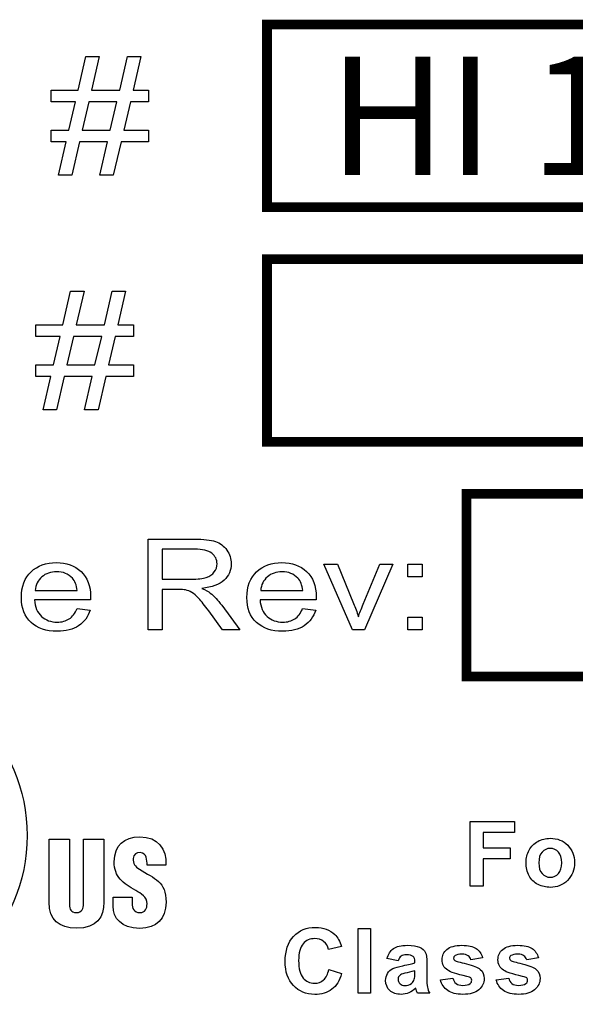
# Model space of a CAD drawing. Extents: x 0 to 51, y 0 to 33.
# Drawn here: x 46.7 to 47.1, y 4.1 to 4.9 of the extents above; entities that cross this region are included whole.
import ezdxf

# ---------------------------------------------------------------- set-up
doc = ezdxf.new("R2010")
doc.units = 0
doc.header["$LTSCALE"] = 0.25
doc.header["$MEASUREMENT"] = 0
doc.layers.add('0530-0653-01', color=9, linetype='CONTINUOUS')
doc.styles.get("Standard").update_dxf_attribs({"font": 'ROMANS.SHX'})

msp = doc.modelspace()

# ---------------------------------------------------------------- linework, layer by layer
at = {"layer": '0530-0653-01', "lineweight": 20, "const_width": 0.0075}
for points in [[(46.86513, 4.88995), (46.86513, 4.74996), (47.98513, 4.74996), (47.98513, 4.88995)], [(46.86513, 4.70996), (46.86513, 4.56996), (47.98513, 4.56996), (47.98513, 4.70996)], [(47.01818, 4.52996), (47.01818, 4.38996), (47.26818, 4.38996), (47.26818, 4.52996)]]:
    msp.add_lwpolyline(points, close=True, dxfattribs=at)
at = {"layer": '0530-0653-01'}
for points in [[(46.7201, 4.83969), (46.7201, 4.83969), (46.72608, 4.86542), (46.72608, 4.86542)], [(46.72608, 4.86542), (46.72608, 4.86542), (46.73638, 4.86542), (46.73638, 4.86542)], [(46.73638, 4.86542), (46.73638, 4.86542), (46.73041, 4.83969), (46.73041, 4.83969)], [(46.75203, 4.83969), (46.75203, 4.83969), (46.75798, 4.86542), (46.75798, 4.86542)], [(46.75798, 4.86542), (46.75798, 4.86542), (46.76836, 4.86542), (46.76836, 4.86542)], [(46.76836, 4.86542), (46.76836, 4.86542), (46.76238, 4.83969), (46.76238, 4.83969)], [(46.69932, 4.83076), (46.69932, 4.83076), (46.69932, 4.83969), (46.69932, 4.83969)], [(46.69932, 4.83969), (46.69932, 4.83969), (46.7201, 4.83969), (46.7201, 4.83969)], [(46.73041, 4.83969), (46.73041, 4.83969), (46.75203, 4.83969), (46.75203, 4.83969)], [(46.76238, 4.83969), (46.76238, 4.83969), (46.77426, 4.83969), (46.77426, 4.83969)], [(46.77426, 4.83969), (46.77426, 4.83969), (46.77426, 4.83076), (46.77426, 4.83076)], [(46.71804, 4.83076), (46.71804, 4.83076), (46.69932, 4.83076), (46.69932, 4.83076)], [(46.71298, 4.80898), (46.71298, 4.80898), (46.71804, 4.83076), (46.71804, 4.83076)], [(46.72834, 4.83076), (46.72834, 4.83076), (46.72327, 4.80898), (46.72327, 4.80898)], [(46.74997, 4.83076), (46.74997, 4.83076), (46.72834, 4.83076), (46.72834, 4.83076)], [(46.74481, 4.80898), (46.74481, 4.80898), (46.74997, 4.83076), (46.74997, 4.83076)], [(46.76032, 4.83076), (46.76032, 4.83076), (46.75517, 4.80898), (46.75517, 4.80898)], [(46.77426, 4.83076), (46.77426, 4.83076), (46.76032, 4.83076), (46.76032, 4.83076)], [(46.69932, 4.80005), (46.69932, 4.80005), (46.69932, 4.80898), (46.69932, 4.80898)], [(46.69932, 4.80898), (46.69932, 4.80898), (46.71298, 4.80898), (46.71298, 4.80898)], [(46.72327, 4.80898), (46.72327, 4.80898), (46.74481, 4.80898), (46.74481, 4.80898)], [(46.75517, 4.80898), (46.75517, 4.80898), (46.77426, 4.80898), (46.77426, 4.80898)], [(46.77426, 4.80898), (46.77426, 4.80898), (46.77426, 4.80005), (46.77426, 4.80005)], [(46.71092, 4.80005), (46.71092, 4.80005), (46.69932, 4.80005), (46.69932, 4.80005)], [(46.70495, 4.7745), (46.70495, 4.7745), (46.71092, 4.80005), (46.71092, 4.80005)], [(46.7212, 4.80005), (46.7212, 4.80005), (46.71523, 4.7745), (46.71523, 4.7745)], [(46.74275, 4.80005), (46.74275, 4.80005), (46.7212, 4.80005), (46.7212, 4.80005)], [(46.73685, 4.7745), (46.73685, 4.7745), (46.74275, 4.80005), (46.74275, 4.80005)], [(46.75311, 4.80005), (46.75311, 4.80005), (46.74715, 4.7745), (46.74715, 4.7745)], [(46.77426, 4.80005), (46.77426, 4.80005), (46.75311, 4.80005), (46.75311, 4.80005)], [(46.71523, 4.7745), (46.71523, 4.7745), (46.70495, 4.7745), (46.70495, 4.7745)], [(46.74715, 4.7745), (46.74715, 4.7745), (46.73685, 4.7745), (46.73685, 4.7745)], [(46.70837, 4.65968), (46.70837, 4.65968), (46.71434, 4.68541), (46.71434, 4.68541)], [(46.71434, 4.68541), (46.71434, 4.68541), (46.72465, 4.68541), (46.72465, 4.68541)], [(46.72465, 4.68541), (46.72465, 4.68541), (46.71867, 4.65968), (46.71867, 4.65968)], [(46.7403, 4.65968), (46.7403, 4.65968), (46.74625, 4.68541), (46.74625, 4.68541)], [(46.74625, 4.68541), (46.74625, 4.68541), (46.75662, 4.68541), (46.75662, 4.68541)], [(46.75662, 4.68541), (46.75662, 4.68541), (46.75065, 4.65968), (46.75065, 4.65968)], [(46.68759, 4.65076), (46.68759, 4.65076), (46.68759, 4.65968), (46.68759, 4.65968)], [(46.68759, 4.65968), (46.68759, 4.65968), (46.70837, 4.65968), (46.70837, 4.65968)], [(46.71867, 4.65968), (46.71867, 4.65968), (46.7403, 4.65968), (46.7403, 4.65968)], [(46.75065, 4.65968), (46.75065, 4.65968), (46.76252, 4.65968), (46.76252, 4.65968)], [(46.76252, 4.65968), (46.76252, 4.65968), (46.76252, 4.65076), (46.76252, 4.65076)], [(46.7063, 4.65076), (46.7063, 4.65076), (46.68759, 4.65076), (46.68759, 4.65076)], [(46.70125, 4.62898), (46.70125, 4.62898), (46.7063, 4.65076), (46.7063, 4.65076)], [(46.71661, 4.65076), (46.71661, 4.65076), (46.71153, 4.62898), (46.71153, 4.62898)], [(46.73823, 4.65076), (46.73823, 4.65076), (46.71661, 4.65076), (46.71661, 4.65076)], [(46.73308, 4.62898), (46.73308, 4.62898), (46.73823, 4.65076), (46.73823, 4.65076)], [(46.74859, 4.65076), (46.74859, 4.65076), (46.74343, 4.62898), (46.74343, 4.62898)], [(46.76252, 4.65076), (46.76252, 4.65076), (46.74859, 4.65076), (46.74859, 4.65076)], [(46.68759, 4.62005), (46.68759, 4.62005), (46.68759, 4.62898), (46.68759, 4.62898)], [(46.68759, 4.62898), (46.68759, 4.62898), (46.70125, 4.62898), (46.70125, 4.62898)], [(46.71153, 4.62898), (46.71153, 4.62898), (46.73308, 4.62898), (46.73308, 4.62898)], [(46.74343, 4.62898), (46.74343, 4.62898), (46.76252, 4.62898), (46.76252, 4.62898)], [(46.76252, 4.62898), (46.76252, 4.62898), (46.76252, 4.62005), (46.76252, 4.62005)], [(46.69918, 4.62005), (46.69918, 4.62005), (46.68759, 4.62005), (46.68759, 4.62005)], [(46.69321, 4.5945), (46.69321, 4.5945), (46.69918, 4.62005), (46.69918, 4.62005)], [(46.70947, 4.62005), (46.70947, 4.62005), (46.70349, 4.5945), (46.70349, 4.5945)], [(46.73102, 4.62005), (46.73102, 4.62005), (46.70947, 4.62005), (46.70947, 4.62005)], [(46.72512, 4.5945), (46.72512, 4.5945), (46.73102, 4.62005), (46.73102, 4.62005)], [(46.74137, 4.62005), (46.74137, 4.62005), (46.73542, 4.5945), (46.73542, 4.5945)], [(46.76252, 4.62005), (46.76252, 4.62005), (46.74137, 4.62005), (46.74137, 4.62005)], [(46.70349, 4.5945), (46.70349, 4.5945), (46.69321, 4.5945), (46.69321, 4.5945)], [(46.73542, 4.5945), (46.73542, 4.5945), (46.72512, 4.5945), (46.72512, 4.5945)], [(46.77401, 4.42573), (46.77401, 4.42573), (46.77401, 4.49532), (46.77401, 4.49532)], [(46.77401, 4.49532), (46.77401, 4.49532), (46.8093, 4.49532), (46.8093, 4.49532)], [(46.8093, 4.49532), (46.81641, 4.49532), (46.8218, 4.49469), (46.82549, 4.49345)], [(46.80973, 4.48763), (46.80973, 4.48763), (46.78453, 4.48763), (46.78453, 4.48763)], [(46.78453, 4.48763), (46.78453, 4.48763), (46.78453, 4.4646), (46.78453, 4.4646)], [(46.82269, 4.48445), (46.81997, 4.48657), (46.81565, 4.48763), (46.80973, 4.48763)], [(46.82549, 4.49345), (46.82918, 4.4922), (46.83213, 4.48999), (46.83436, 4.48684)], [(46.93082, 4.42573), (46.93082, 4.42573), (46.90887, 4.47614), (46.90887, 4.47614)], [(46.90887, 4.47614), (46.90887, 4.47614), (46.9192, 4.47614), (46.9192, 4.47614)], [(46.9192, 4.47614), (46.9192, 4.47614), (46.93158, 4.44595), (46.93158, 4.44595)], [(46.93891, 4.44539), (46.93891, 4.44539), (46.95174, 4.47614), (46.95174, 4.47614)], [(46.96179, 4.47614), (46.96179, 4.47614), (46.93995, 4.42573), (46.93995, 4.42573)], [(46.95174, 4.47614), (46.95174, 4.47614), (46.96179, 4.47614), (46.96179, 4.47614)], [(46.97314, 4.46642), (46.97314, 4.46642), (46.97314, 4.47614), (46.97314, 4.47614)], [(46.97314, 4.47614), (46.97314, 4.47614), (46.98428, 4.47614), (46.98428, 4.47614)], [(46.98428, 4.47614), (46.98428, 4.47614), (46.98428, 4.46642), (46.98428, 4.46642)], [(46.69227, 4.46632), (46.68921, 4.46369), (46.68752, 4.46018), (46.68719, 4.45579)], [(46.7194, 4.45579), (46.71897, 4.46002), (46.71773, 4.46321), (46.71571, 4.46532)], [(46.78453, 4.4646), (46.78453, 4.4646), (46.80719, 4.4646), (46.80719, 4.4646)], [(46.80719, 4.4646), (46.81199, 4.4646), (46.81578, 4.46504), (46.81849, 4.46591)], [(46.83217, 4.46385), (46.82851, 4.46047), (46.82286, 4.45832), (46.81522, 4.45739)], [(46.81849, 4.46591), (46.82121, 4.46679), (46.82327, 4.46818), (46.82467, 4.47009)], [(46.8654, 4.46632), (46.86234, 4.46369), (46.86065, 4.46018), (46.86031, 4.45579)], [(46.89252, 4.45579), (46.89209, 4.46002), (46.89085, 4.46321), (46.88883, 4.46532)], [(46.98428, 4.46642), (46.98428, 4.46642), (46.97314, 4.46642), (46.97314, 4.46642)], [(46.79675, 4.45663), (46.79675, 4.45663), (46.78453, 4.45663), (46.78453, 4.45663)], [(46.78453, 4.45663), (46.78453, 4.45663), (46.78453, 4.42573), (46.78453, 4.42573)], [(46.80263, 4.45631), (46.80143, 4.45652), (46.79948, 4.45663), (46.79675, 4.45663)], [(46.80743, 4.45444), (46.80586, 4.45534), (46.80427, 4.45595), (46.80263, 4.45631)], [(46.81522, 4.45739), (46.81802, 4.45622), (46.82014, 4.45507), (46.82158, 4.45392)], [(46.72967, 4.44876), (46.72967, 4.44876), (46.68665, 4.44876), (46.68665, 4.44876)], [(46.68665, 4.44876), (46.68701, 4.44321), (46.6888, 4.43896), (46.69203, 4.43604)], [(46.68719, 4.45579), (46.68719, 4.45579), (46.7194, 4.45579), (46.7194, 4.45579)], [(46.81277, 4.44979), (46.81079, 4.45201), (46.80901, 4.45357), (46.80743, 4.45444)], [(46.8204, 4.44021), (46.81732, 4.44438), (46.81478, 4.44759), (46.81277, 4.44979)], [(46.82158, 4.45392), (46.82466, 4.45146), (46.82757, 4.44837), (46.83033, 4.44467)], [(46.90279, 4.44876), (46.90279, 4.44876), (46.85978, 4.44876), (46.85978, 4.44876)], [(46.85978, 4.44876), (46.86013, 4.44321), (46.86193, 4.43896), (46.86515, 4.43604)], [(46.86031, 4.45579), (46.86031, 4.45579), (46.89252, 4.45579), (46.89252, 4.45579)], [(46.71326, 4.43409), (46.7158, 4.43572), (46.7178, 4.43835), (46.71929, 4.44196)], [(46.71929, 4.44196), (46.71929, 4.44196), (46.72939, 4.44088), (46.72939, 4.44088)], [(46.72939, 4.44088), (46.7278, 4.43571), (46.72485, 4.43171), (46.72055, 4.42885)], [(46.83033, 4.44467), (46.83033, 4.44467), (46.84418, 4.42573), (46.84418, 4.42573)], [(46.88638, 4.43409), (46.88892, 4.43572), (46.89093, 4.43835), (46.89241, 4.44196)], [(46.89241, 4.44196), (46.89241, 4.44196), (46.90251, 4.44088), (46.90251, 4.44088)], [(46.90251, 4.44088), (46.90092, 4.43571), (46.89797, 4.43171), (46.89367, 4.42885)], [(46.93158, 4.44595), (46.93292, 4.44269), (46.93414, 4.43931), (46.93527, 4.43579)], [(46.93527, 4.43579), (46.93615, 4.43845), (46.93735, 4.44164), (46.93891, 4.44539)], [(46.83093, 4.42573), (46.83093, 4.42573), (46.8204, 4.44021), (46.8204, 4.44021)], [(46.97314, 4.42573), (46.97314, 4.42573), (46.97314, 4.43547), (46.97314, 4.43547)], [(46.97314, 4.43547), (46.97314, 4.43547), (46.98428, 4.43547), (46.98428, 4.43547)], [(46.98428, 4.43547), (46.98428, 4.43547), (46.98428, 4.42573), (46.98428, 4.42573)], [(46.78453, 4.42573), (46.78453, 4.42573), (46.77401, 4.42573), (46.77401, 4.42573)], [(46.84418, 4.42573), (46.84418, 4.42573), (46.83093, 4.42573), (46.83093, 4.42573)], [(46.93995, 4.42573), (46.93995, 4.42573), (46.93082, 4.42573), (46.93082, 4.42573)], [(46.98428, 4.42573), (46.98428, 4.42573), (46.97314, 4.42573), (46.97314, 4.42573)], [(47.02102, 4.22898), (47.02102, 4.22898), (47.02102, 4.27869), (47.02102, 4.27869)], [(47.02102, 4.27869), (47.02102, 4.27869), (47.0551, 4.27869), (47.0551, 4.27869)], [(47.0551, 4.27869), (47.0551, 4.27869), (47.0551, 4.27027), (47.0551, 4.27027)], [(47.0551, 4.27027), (47.0551, 4.27027), (47.03106, 4.27027), (47.03106, 4.27027)], [(47.03106, 4.27027), (47.03106, 4.27027), (47.03106, 4.25852), (47.03106, 4.25852)], [(46.6978, 4.26522), (46.6978, 4.26522), (46.71344, 4.26522), (46.71344, 4.26522)], [(46.6978, 4.21685), (46.6978, 4.21685), (46.6978, 4.26522), (46.6978, 4.26522)], [(46.71344, 4.26522), (46.71344, 4.26522), (46.71344, 4.2148), (46.71344, 4.2148)], [(46.72428, 4.21525), (46.72428, 4.21525), (46.72428, 4.26522), (46.72428, 4.26522)], [(46.72428, 4.26522), (46.72428, 4.26522), (46.73992, 4.26522), (46.73992, 4.26522)], [(46.73992, 4.26522), (46.73992, 4.26522), (46.73992, 4.21685), (46.73992, 4.21685)], [(47.06633, 4.25669), (47.06789, 4.25964), (47.0701, 4.26191), (47.07296, 4.26346)], [(46.76788, 4.25483), (46.76467, 4.2551), (46.76279, 4.25331), (46.76243, 4.25037)], [(46.77307, 4.2452), (46.77289, 4.24912), (46.77307, 4.25447), (46.76788, 4.25483)], [(47.03106, 4.25852), (47.03106, 4.25852), (47.05182, 4.25852), (47.05182, 4.25852)], [(47.05182, 4.25852), (47.05182, 4.25852), (47.05182, 4.25011), (47.05182, 4.25011)], [(47.06399, 4.2475), (47.06399, 4.25066), (47.06478, 4.25372), (47.06633, 4.25669)], [(47.0763, 4.25519), (47.0746, 4.2533), (47.07376, 4.25056), (47.07376, 4.24699)], [(46.76243, 4.25037), (46.76199, 4.24635), (46.76404, 4.2443), (46.76717, 4.24217)], [(46.78754, 4.2452), (46.78754, 4.2452), (46.77307, 4.2452), (46.77307, 4.2452)], [(47.05182, 4.25011), (47.05182, 4.25011), (47.03106, 4.25011), (47.03106, 4.25011)], [(47.03106, 4.25011), (47.03106, 4.25011), (47.03106, 4.22898), (47.03106, 4.22898)], [(47.06633, 4.23697), (47.06478, 4.23985), (47.06399, 4.24336), (47.06399, 4.2475)], [(47.07376, 4.24699), (47.07376, 4.24341), (47.0746, 4.24068), (47.0763, 4.23878)], [(46.76717, 4.24217), (46.77307, 4.23842), (46.77816, 4.2361), (46.78182, 4.23271)], [(47.07317, 4.23041), (47.07017, 4.2319), (47.06789, 4.23409), (47.06633, 4.23697)], [(46.76431, 4.22576), (46.75948, 4.22852), (46.75536, 4.23111), (46.75241, 4.2345)], [(47.03106, 4.22898), (47.03106, 4.22898), (47.02102, 4.22898), (47.02102, 4.22898)], [(46.74693, 4.21363), (46.74693, 4.21363), (46.74693, 4.22076), (46.74693, 4.22076)], [(46.74693, 4.22076), (46.74693, 4.22076), (46.76152, 4.22076), (46.76152, 4.22076)], [(46.76152, 4.22076), (46.76152, 4.22076), (46.76152, 4.21604), (46.76152, 4.21604)], [(46.91714, 4.19206), (46.91941, 4.18995), (46.9211, 4.18689), (46.92223, 4.18291)], [(46.93516, 4.1469), (46.93516, 4.1469), (46.93516, 4.19661), (46.93516, 4.19661)], [(46.93516, 4.19661), (46.93516, 4.19661), (46.94469, 4.19661), (46.94469, 4.19661)], [(46.94469, 4.19661), (46.94469, 4.19661), (46.94469, 4.1469), (46.94469, 4.1469)], [(46.91229, 4.18054), (46.91171, 4.18312), (46.91049, 4.18515), (46.90861, 4.18665)], [(46.92223, 4.18291), (46.92223, 4.18291), (46.91229, 4.18054), (46.91229, 4.18054)], [(46.95717, 4.17349), (46.95814, 4.17697), (46.95981, 4.17954), (46.96218, 4.18122)], [(46.98227, 4.18221), (46.98434, 4.18121), (46.9858, 4.17993), (46.98665, 4.17838)], [(46.98665, 4.17838), (46.98749, 4.17683), (46.98792, 4.174), (46.98792, 4.16985)], [(47.02567, 4.18132), (47.02807, 4.17971), (47.02971, 4.17734), (47.03062, 4.17419)], [(47.06854, 4.18132), (47.07093, 4.17971), (47.07258, 4.17734), (47.07348, 4.17419)], [(46.96582, 4.17193), (46.96582, 4.17193), (46.95717, 4.17349), (46.95717, 4.17349)], [(46.96812, 4.17543), (46.96717, 4.17477), (46.96641, 4.1736), (46.96582, 4.17193)], [(46.96931, 4.16806), (46.97376, 4.16889), (46.97685, 4.16968), (46.97856, 4.1704)], [(46.97856, 4.17135), (46.97856, 4.17319), (46.97811, 4.17448), (46.97721, 4.17527)], [(46.97856, 4.1704), (46.97856, 4.1704), (46.97856, 4.17135), (46.97856, 4.17135)], [(46.98792, 4.16985), (46.98792, 4.16985), (46.98782, 4.15873), (46.98782, 4.15873)], [(47.00933, 4.17217), (47.01019, 4.17153), (47.01315, 4.17064), (47.01823, 4.16948)], [(47.01823, 4.16948), (47.0233, 4.16834), (47.02684, 4.16693), (47.02886, 4.16525)], [(47.02164, 4.17254), (47.02125, 4.17394), (47.02052, 4.17502), (47.01945, 4.17576)], [(47.03062, 4.17419), (47.03062, 4.17419), (47.02164, 4.17254), (47.02164, 4.17254)], [(47.0522, 4.17217), (47.05305, 4.17153), (47.05602, 4.17064), (47.0611, 4.16948)], [(47.0611, 4.16948), (47.06617, 4.16834), (47.06971, 4.16693), (47.07172, 4.16525)], [(47.0645, 4.17254), (47.06412, 4.17394), (47.06339, 4.17502), (47.06231, 4.17576)], [(47.07348, 4.17419), (47.07348, 4.17419), (47.0645, 4.17254), (47.0645, 4.17254)], [(46.9085, 4.15718), (46.91042, 4.15887), (46.9118, 4.16154), (46.91264, 4.16518)], [(46.91264, 4.16518), (46.91264, 4.16518), (46.92236, 4.1621), (46.92236, 4.1621)], [(46.92236, 4.1621), (46.92087, 4.15667), (46.91839, 4.15264), (46.91492, 4.15)], [(46.95765, 4.16218), (46.95862, 4.16378), (46.95998, 4.16499), (46.96173, 4.16584)], [(46.96173, 4.16584), (46.96348, 4.16668), (46.96601, 4.16742), (46.96931, 4.16806)], [(46.97276, 4.16274), (46.97012, 4.16217), (46.9684, 4.16161), (46.96758, 4.16108)], [(46.97856, 4.16419), (46.97734, 4.16379), (46.97541, 4.1633), (46.97276, 4.16274)], [(46.97819, 4.15765), (46.97844, 4.15846), (46.97856, 4.16002), (46.97856, 4.1623)], [(46.97856, 4.1623), (46.97856, 4.1623), (46.97856, 4.16419), (46.97856, 4.16419)], [(47.01841, 4.15992), (47.01073, 4.16161), (47.00586, 4.16316), (47.0038, 4.16456)], [(47.06128, 4.15992), (47.0536, 4.16161), (47.04873, 4.16316), (47.04666, 4.16456)], [(46.97592, 4.1545), (46.97708, 4.15535), (46.97783, 4.15641), (46.97819, 4.15765)], [(46.98782, 4.15873), (46.98782, 4.15557), (46.98797, 4.15323), (46.98828, 4.15173)], [(46.99821, 4.15718), (46.99821, 4.15718), (47.00777, 4.15864), (47.00777, 4.15864)], [(47.00381, 4.14908), (47.00095, 4.15106), (46.99909, 4.15376), (46.99821, 4.15718)], [(47.00777, 4.15864), (47.00817, 4.15679), (47.00899, 4.15537), (47.01025, 4.15441)], [(47.0216, 4.15867), (47.02112, 4.15912), (47.02006, 4.15954), (47.01841, 4.15992)], [(47.04108, 4.15718), (47.04108, 4.15718), (47.05064, 4.15864), (47.05064, 4.15864)], [(47.04667, 4.14908), (47.04382, 4.15106), (47.04195, 4.15376), (47.04108, 4.15718)], [(47.05064, 4.15864), (47.05104, 4.15679), (47.05186, 4.15537), (47.05311, 4.15441)], [(47.06447, 4.15867), (47.06399, 4.15912), (47.06293, 4.15954), (47.06128, 4.15992)], [(46.94469, 4.1469), (46.94469, 4.1469), (46.93516, 4.1469), (46.93516, 4.1469)], [(46.97931, 4.15084), (46.97768, 4.14925), (46.97594, 4.14807), (46.97409, 4.14727)], [(46.97965, 4.14971), (46.9795, 4.15028), (46.97938, 4.15065), (46.97931, 4.15084)], [(46.98056, 4.1469), (46.98032, 4.14754), (46.98001, 4.14848), (46.97965, 4.14971)], [(46.98999, 4.1469), (46.98999, 4.1469), (46.98056, 4.1469), (46.98056, 4.1469)], [(46.98828, 4.15173), (46.98858, 4.15024), (46.98916, 4.14861), (46.98999, 4.1469)]]:
    msp.add_open_spline(points, degree=3, dxfattribs=at)
for points, knots in [([(46.83436, 4.48684), (46.83656, 4.48366), (46.83765, 4.48016), (46.83765, 4.47634), (46.83765, 4.47634), (46.83765, 4.47139), (46.83584, 4.46724), (46.83217, 4.46385)], [0.2105263, 0.2105263, 0.2105263, 0.2105263, 0.2631579, 0.2631579, 0.2631579, 0.2631579, 0.3157895, 0.3157895, 0.3157895, 0.3157895]), ([(46.82467, 4.47009), (46.82609, 4.47201), (46.82679, 4.47408), (46.82679, 4.47634), (46.82679, 4.47634), (46.82679, 4.47962), (46.82544, 4.48233), (46.82269, 4.48445)], [0.375, 0.375, 0.375, 0.375, 0.5, 0.5, 0.5, 0.5, 0.625, 0.625, 0.625, 0.625]), ([(46.68404, 4.47026), (46.68904, 4.47494), (46.69552, 4.47729), (46.70349, 4.47729), (46.70349, 4.47729), (46.71121, 4.47729), (46.71751, 4.47499), (46.72238, 4.4704)], [0.4, 0.4, 0.4, 0.4, 0.4666667, 0.4666667, 0.4666667, 0.4666667, 0.5333333, 0.5333333, 0.5333333, 0.5333333]), ([(46.85716, 4.47026), (46.86217, 4.47494), (46.86864, 4.47729), (46.87661, 4.47729), (46.87661, 4.47729), (46.88432, 4.47729), (46.89063, 4.47499), (46.8955, 4.4704)], [0.4, 0.4, 0.4, 0.4, 0.4666667, 0.4666667, 0.4666667, 0.4666667, 0.5333333, 0.5333333, 0.5333333, 0.5333333]), ([(46.68397, 4.4314), (46.67902, 4.43594), (46.67655, 4.44231), (46.67655, 4.4505), (46.67655, 4.4505), (46.67655, 4.459), (46.67905, 4.46557), (46.68404, 4.47026)], [0.2666667, 0.2666667, 0.2666667, 0.2666667, 0.3333333, 0.3333333, 0.3333333, 0.3333333, 0.4, 0.4, 0.4, 0.4]), ([(46.71571, 4.46532), (46.7126, 4.4686), (46.70855, 4.47026), (46.7036, 4.47026), (46.7036, 4.47026), (46.69912, 4.47026), (46.69533, 4.46894), (46.69227, 4.46632)], [0.4, 0.4, 0.4, 0.4, 0.6, 0.6, 0.6, 0.6, 0.8, 0.8, 0.8, 0.8]), ([(46.72238, 4.4704), (46.72728, 4.46582), (46.72973, 4.45935), (46.72973, 4.45104), (46.72973, 4.45104), (46.72973, 4.45052), (46.72971, 4.44976), (46.72967, 4.44876)], [0.5333333, 0.5333333, 0.5333333, 0.5333333, 0.6, 0.6, 0.6, 0.6, 0.6666667, 0.6666667, 0.6666667, 0.6666667]), ([(46.85709, 4.4314), (46.85214, 4.43594), (46.84967, 4.44231), (46.84967, 4.4505), (46.84967, 4.4505), (46.84967, 4.459), (46.85217, 4.46557), (46.85716, 4.47026)], [0.2666667, 0.2666667, 0.2666667, 0.2666667, 0.3333333, 0.3333333, 0.3333333, 0.3333333, 0.4, 0.4, 0.4, 0.4]), ([(46.88883, 4.46532), (46.88571, 4.4686), (46.88167, 4.47026), (46.87672, 4.47026), (46.87672, 4.47026), (46.87223, 4.47026), (46.86845, 4.46894), (46.8654, 4.46632)], [0.4, 0.4, 0.4, 0.4, 0.6, 0.6, 0.6, 0.6, 0.8, 0.8, 0.8, 0.8]), ([(46.8955, 4.4704), (46.9004, 4.46582), (46.90285, 4.45935), (46.90285, 4.45104), (46.90285, 4.45104), (46.90285, 4.45052), (46.90283, 4.44976), (46.90279, 4.44876)], [0.5333333, 0.5333333, 0.5333333, 0.5333333, 0.6, 0.6, 0.6, 0.6, 0.6666667, 0.6666667, 0.6666667, 0.6666667]), ([(46.69203, 4.43604), (46.69526, 4.43308), (46.69926, 4.43161), (46.70408, 4.43161), (46.70408, 4.43161), (46.70766, 4.43161), (46.71072, 4.43244), (46.71326, 4.43409)], [0.8, 0.8, 0.8, 0.8, 0.8666667, 0.8666667, 0.8666667, 0.8666667, 0.9333333, 0.9333333, 0.9333333, 0.9333333]), ([(46.86515, 4.43604), (46.86838, 4.43308), (46.87238, 4.43161), (46.8772, 4.43161), (46.8772, 4.43161), (46.88078, 4.43161), (46.88384, 4.43244), (46.88638, 4.43409)], [0.8, 0.8, 0.8, 0.8, 0.8666667, 0.8666667, 0.8666667, 0.8666667, 0.9333333, 0.9333333, 0.9333333, 0.9333333]), ([(46.72055, 4.42885), (46.71623, 4.42602), (46.71072, 4.42459), (46.70403, 4.42459), (46.70403, 4.42459), (46.69559, 4.42459), (46.6889, 4.42686), (46.68397, 4.4314)], [0.1333333, 0.1333333, 0.1333333, 0.1333333, 0.2, 0.2, 0.2, 0.2, 0.2666667, 0.2666667, 0.2666667, 0.2666667]), ([(46.89367, 4.42885), (46.88935, 4.42602), (46.88384, 4.42459), (46.87715, 4.42459), (46.87715, 4.42459), (46.86871, 4.42459), (46.86202, 4.42686), (46.85709, 4.4314)], [0.1333333, 0.1333333, 0.1333333, 0.1333333, 0.2, 0.2, 0.2, 0.2, 0.2666667, 0.2666667, 0.2666667, 0.2666667]), ([(46.55166, 4.13847), (46.62311, 4.13847), (46.68103, 4.19639), (46.68103, 4.26784), (46.68103, 4.26784), (46.68103, 4.33929), (46.62311, 4.39721), (46.55166, 4.39721), (46.55166, 4.39721), (46.48021, 4.39721), (46.42229, 4.33929), (46.42229, 4.26784), (46.42229, 4.26784), (46.42229, 4.19639), (46.48021, 4.13847), (46.55166, 4.13847)], [0, 0, 0, 0, 0.25, 0.25, 0.25, 0.25, 0.5, 0.5, 0.5, 0.5, 0.75, 0.75, 0.75, 0.75, 1, 1, 1, 1]), ([(46.75241, 4.2345), (46.74954, 4.23788), (46.74784, 4.24198), (46.74784, 4.24787), (46.74784, 4.24787), (46.74784, 4.26046), (46.75545, 4.26691), (46.76762, 4.26691), (46.76762, 4.26691), (46.78129, 4.26691), (46.78826, 4.25778), (46.78754, 4.2452)], [0.2777778, 0.2777778, 0.2777778, 0.2777778, 0.3333333, 0.3333333, 0.3333333, 0.3333333, 0.3888889, 0.3888889, 0.3888889, 0.3888889, 0.4444444, 0.4444444, 0.4444444, 0.4444444]), ([(47.07296, 4.26346), (47.07582, 4.26502), (47.07901, 4.26581), (47.08254, 4.26581), (47.08254, 4.26581), (47.08798, 4.26581), (47.09245, 4.26404), (47.09593, 4.2605)], [0.2, 0.2, 0.2, 0.2, 0.3, 0.3, 0.3, 0.3, 0.4, 0.4, 0.4, 0.4]), ([(47.09593, 4.2605), (47.09941, 4.25696), (47.10115, 4.25248), (47.10115, 4.24708), (47.10115, 4.24708), (47.10115, 4.24165), (47.0994, 4.23713), (47.09589, 4.23354)], [0.4, 0.4, 0.4, 0.4, 0.5, 0.5, 0.5, 0.5, 0.6, 0.6, 0.6, 0.6]), ([(47.08882, 4.25519), (47.08715, 4.25709), (47.08506, 4.25804), (47.08258, 4.25804), (47.08258, 4.25804), (47.08009, 4.25804), (47.07799, 4.25709), (47.0763, 4.25519)], [0.625, 0.625, 0.625, 0.625, 0.75, 0.75, 0.75, 0.75, 0.875, 0.875, 0.875, 0.875]), ([(47.08882, 4.23878), (47.09051, 4.24068), (47.09136, 4.24344), (47.09136, 4.24706), (47.09136, 4.24706), (47.09136, 4.25058), (47.09051, 4.2533), (47.08882, 4.25519)], [0.375, 0.375, 0.375, 0.375, 0.5, 0.5, 0.5, 0.5, 0.625, 0.625, 0.625, 0.625]), ([(47.0763, 4.23878), (47.07799, 4.23689), (47.08009, 4.23594), (47.08258, 4.23594), (47.08258, 4.23594), (47.08506, 4.23594), (47.08715, 4.23689), (47.08882, 4.23878)], [0.125, 0.125, 0.125, 0.125, 0.25, 0.25, 0.25, 0.25, 0.375, 0.375, 0.375, 0.375]), ([(46.78182, 4.23271), (46.78549, 4.22932), (46.78763, 4.22486), (46.78763, 4.21675), (46.78763, 4.21675), (46.78763, 4.20389), (46.78048, 4.19674), (46.76743, 4.19674), (46.76743, 4.19674), (46.75302, 4.19674), (46.74693, 4.20479), (46.74693, 4.21363)], [0.7222222, 0.7222222, 0.7222222, 0.7222222, 0.7777778, 0.7777778, 0.7777778, 0.7777778, 0.8333333, 0.8333333, 0.8333333, 0.8333333, 0.8888889, 0.8888889, 0.8888889, 0.8888889]), ([(47.09589, 4.23354), (47.09237, 4.22995), (47.08795, 4.22817), (47.08261, 4.22817), (47.08261, 4.22817), (47.0793, 4.22817), (47.07617, 4.22891), (47.07317, 4.23041)], [0.6, 0.6, 0.6, 0.6, 0.7, 0.7, 0.7, 0.7, 0.8, 0.8, 0.8, 0.8]), ([(46.76152, 4.21604), (46.76152, 4.2122), (46.76277, 4.20881), (46.7678, 4.20881), (46.7678, 4.20881), (46.77146, 4.20881), (46.77307, 4.21211), (46.77307, 4.2155), (46.77307, 4.2155), (46.77307, 4.22112), (46.76842, 4.22326), (46.76431, 4.22576)], [0.0555556, 0.0555556, 0.0555556, 0.0555556, 0.1111111, 0.1111111, 0.1111111, 0.1111111, 0.1666667, 0.1666667, 0.1666667, 0.1666667, 0.2222222, 0.2222222, 0.2222222, 0.2222222]), ([(46.73992, 4.21685), (46.73992, 4.20555), (46.73486, 4.19685), (46.71882, 4.19685), (46.71882, 4.19685), (46.70553, 4.19685), (46.6978, 4.20315), (46.6978, 4.21685)], [0.7, 0.7, 0.7, 0.7, 0.8, 0.8, 0.8, 0.8, 0.9, 0.9, 0.9, 0.9]), ([(46.71344, 4.2148), (46.71344, 4.21159), (46.71443, 4.20884), (46.71891, 4.20884), (46.71891, 4.20884), (46.72303, 4.20884), (46.72428, 4.2124), (46.72428, 4.21525)], [0.2, 0.2, 0.2, 0.2, 0.3, 0.3, 0.3, 0.3, 0.4, 0.4, 0.4, 0.4]), ([(46.88548, 4.19059), (46.88975, 4.19517), (46.89536, 4.19746), (46.90233, 4.19746), (46.90233, 4.19746), (46.9084, 4.19746), (46.91335, 4.19567), (46.91714, 4.19206)], [0.3333333, 0.3333333, 0.3333333, 0.3333333, 0.3888889, 0.3888889, 0.3888889, 0.3888889, 0.4444444, 0.4444444, 0.4444444, 0.4444444]), ([(46.88544, 4.15282), (46.88119, 4.15733), (46.87906, 4.1635), (46.87906, 4.17131), (46.87906, 4.17131), (46.87906, 4.17959), (46.88121, 4.18601), (46.88548, 4.19059)], [0.2222222, 0.2222222, 0.2222222, 0.2222222, 0.2777778, 0.2777778, 0.2777778, 0.2777778, 0.3333333, 0.3333333, 0.3333333, 0.3333333]), ([(46.89285, 4.18491), (46.89056, 4.18227), (46.88941, 4.17799), (46.88941, 4.17206), (46.88941, 4.17206), (46.88941, 4.16578), (46.89053, 4.1613), (46.8928, 4.15864)], [0.7222222, 0.7222222, 0.7222222, 0.7222222, 0.7777778, 0.7777778, 0.7777778, 0.7777778, 0.8333333, 0.8333333, 0.8333333, 0.8333333]), ([(46.90861, 4.18665), (46.90675, 4.18814), (46.90448, 4.18888), (46.90182, 4.18888), (46.90182, 4.18888), (46.89814, 4.18888), (46.89514, 4.18756), (46.89285, 4.18491)], [0.6111111, 0.6111111, 0.6111111, 0.6111111, 0.6666667, 0.6666667, 0.6666667, 0.6666667, 0.7222222, 0.7222222, 0.7222222, 0.7222222]), ([(46.96218, 4.18122), (46.96457, 4.18289), (46.96808, 4.18373), (46.97276, 4.18373), (46.97276, 4.18373), (46.97702, 4.18373), (46.98018, 4.18322), (46.98227, 4.18221)], [0.08, 0.08, 0.08, 0.08, 0.12, 0.12, 0.12, 0.12, 0.16, 0.16, 0.16, 0.16]), ([(46.97721, 4.17527), (46.9763, 4.17605), (46.9746, 4.17644), (46.97209, 4.17644), (46.97209, 4.17644), (46.97039, 4.17644), (46.96907, 4.1761), (46.96812, 4.17543)], [0.88, 0.88, 0.88, 0.88, 0.92, 0.92, 0.92, 0.92, 0.96, 0.96, 0.96, 0.96]), ([(47.0038, 4.16456), (47.00095, 4.16651), (46.99953, 4.16922), (46.99953, 4.17268), (46.99953, 4.17268), (46.99953, 4.17579), (47.00075, 4.17842), (47.00322, 4.18054)], [0.30769231, 0.30769231, 0.30769231, 0.30769231, 0.34615385, 0.34615385, 0.34615385, 0.34615385, 0.38461538, 0.38461538, 0.38461538, 0.38461538]), ([(47.00322, 4.18054), (47.00569, 4.18267), (47.00951, 4.18373), (47.01468, 4.18373), (47.01468, 4.18373), (47.01961, 4.18373), (47.02328, 4.18292), (47.02567, 4.18132)], [0.38461538, 0.38461538, 0.38461538, 0.38461538, 0.42307692, 0.42307692, 0.42307692, 0.42307692, 0.46153846, 0.46153846, 0.46153846, 0.46153846]), ([(47.01945, 4.17576), (47.01837, 4.17651), (47.01684, 4.17688), (47.01485, 4.17688), (47.01485, 4.17688), (47.01234, 4.17688), (47.01054, 4.17653), (47.00946, 4.17583)], [0.57692308, 0.57692308, 0.57692308, 0.57692308, 0.61538462, 0.61538462, 0.61538462, 0.61538462, 0.65384615, 0.65384615, 0.65384615, 0.65384615]), ([(47.04666, 4.16456), (47.04382, 4.16651), (47.0424, 4.16922), (47.0424, 4.17268), (47.0424, 4.17268), (47.0424, 4.17579), (47.04362, 4.17842), (47.04608, 4.18054)], [0.30769231, 0.30769231, 0.30769231, 0.30769231, 0.34615385, 0.34615385, 0.34615385, 0.34615385, 0.38461538, 0.38461538, 0.38461538, 0.38461538]), ([(47.04608, 4.18054), (47.04855, 4.18267), (47.05237, 4.18373), (47.05754, 4.18373), (47.05754, 4.18373), (47.06247, 4.18373), (47.06614, 4.18292), (47.06854, 4.18132)], [0.38461538, 0.38461538, 0.38461538, 0.38461538, 0.42307692, 0.42307692, 0.42307692, 0.42307692, 0.46153846, 0.46153846, 0.46153846, 0.46153846]), ([(47.06231, 4.17576), (47.06124, 4.17651), (47.05971, 4.17688), (47.05772, 4.17688), (47.05772, 4.17688), (47.05521, 4.17688), (47.05341, 4.17653), (47.05232, 4.17583)], [0.57692308, 0.57692308, 0.57692308, 0.57692308, 0.61538462, 0.61538462, 0.61538462, 0.61538462, 0.65384615, 0.65384615, 0.65384615, 0.65384615]), ([(47.00946, 4.17583), (47.00874, 4.17533), (47.00838, 4.17468), (47.00838, 4.17389), (47.00838, 4.17389), (47.00838, 4.17321), (47.00869, 4.17264), (47.00933, 4.17217)], [0.65384615, 0.65384615, 0.65384615, 0.65384615, 0.69230769, 0.69230769, 0.69230769, 0.69230769, 0.73076923, 0.73076923, 0.73076923, 0.73076923]), ([(47.05232, 4.17583), (47.05161, 4.17533), (47.05125, 4.17468), (47.05125, 4.17389), (47.05125, 4.17389), (47.05125, 4.17321), (47.05156, 4.17264), (47.0522, 4.17217)], [0.65384615, 0.65384615, 0.65384615, 0.65384615, 0.69230769, 0.69230769, 0.69230769, 0.69230769, 0.73076923, 0.73076923, 0.73076923, 0.73076923]), ([(46.95939, 4.1491), (46.95725, 4.15111), (46.95619, 4.15366), (46.95619, 4.15674), (46.95619, 4.15674), (46.95619, 4.15876), (46.95667, 4.16058), (46.95765, 4.16218)], [0.6, 0.6, 0.6, 0.6, 0.64, 0.64, 0.64, 0.64, 0.68, 0.68, 0.68, 0.68]), ([(47.02886, 4.16525), (47.03085, 4.16354), (47.03184, 4.16119), (47.03184, 4.15816), (47.03184, 4.15816), (47.03184, 4.15487), (47.03047, 4.15202), (47.0277, 4.14965)], [0.80769231, 0.80769231, 0.80769231, 0.80769231, 0.84615385, 0.84615385, 0.84615385, 0.84615385, 0.88461538, 0.88461538, 0.88461538, 0.88461538]), ([(47.07172, 4.16525), (47.07371, 4.16354), (47.07471, 4.16119), (47.07471, 4.15816), (47.07471, 4.15816), (47.07471, 4.15487), (47.07333, 4.15202), (47.07056, 4.14965)], [0.80769231, 0.80769231, 0.80769231, 0.80769231, 0.84615385, 0.84615385, 0.84615385, 0.84615385, 0.88461538, 0.88461538, 0.88461538, 0.88461538]), ([(46.8928, 4.15864), (46.89506, 4.15596), (46.898, 4.15463), (46.90161, 4.15463), (46.90161, 4.15463), (46.90428, 4.15463), (46.90658, 4.15548), (46.9085, 4.15718)], [0.8333333, 0.8333333, 0.8333333, 0.8333333, 0.8888889, 0.8888889, 0.8888889, 0.8888889, 0.9444444, 0.9444444, 0.9444444, 0.9444444]), ([(46.96758, 4.16108), (46.96634, 4.16019), (46.96571, 4.15908), (46.96571, 4.15772), (46.96571, 4.15772), (46.96571, 4.15638), (46.96621, 4.15524), (46.96721, 4.15426), (46.96721, 4.15426), (46.9682, 4.15329), (46.96946, 4.1528), (46.971, 4.1528), (46.971, 4.1528), (46.97273, 4.1528), (46.97436, 4.15337), (46.97592, 4.1545)], [0.2222222, 0.2222222, 0.2222222, 0.2222222, 0.3333333, 0.3333333, 0.3333333, 0.3333333, 0.4444444, 0.4444444, 0.4444444, 0.4444444, 0.5555556, 0.5555556, 0.5555556, 0.5555556, 0.6666667, 0.6666667, 0.6666667, 0.6666667]), ([(47.01025, 4.15441), (47.01149, 4.15345), (47.01322, 4.15296), (47.01547, 4.15296), (47.01547, 4.15296), (47.01793, 4.15296), (47.01978, 4.15342), (47.02102, 4.15433)], [0.07692308, 0.07692308, 0.07692308, 0.07692308, 0.11538462, 0.11538462, 0.11538462, 0.11538462, 0.15384615, 0.15384615, 0.15384615, 0.15384615]), ([(47.02102, 4.15433), (47.02187, 4.15496), (47.02228, 4.15582), (47.02228, 4.15687), (47.02228, 4.15687), (47.02228, 4.15759), (47.02205, 4.1582), (47.0216, 4.15867)], [0.15384615, 0.15384615, 0.15384615, 0.15384615, 0.19230769, 0.19230769, 0.19230769, 0.19230769, 0.23076923, 0.23076923, 0.23076923, 0.23076923]), ([(47.05311, 4.15441), (47.05435, 4.15345), (47.05608, 4.15296), (47.05833, 4.15296), (47.05833, 4.15296), (47.0608, 4.15296), (47.06265, 4.15342), (47.06389, 4.15433)], [0.07692308, 0.07692308, 0.07692308, 0.07692308, 0.11538462, 0.11538462, 0.11538462, 0.11538462, 0.15384615, 0.15384615, 0.15384615, 0.15384615]), ([(47.06389, 4.15433), (47.06473, 4.15496), (47.06515, 4.15582), (47.06515, 4.15687), (47.06515, 4.15687), (47.06515, 4.15759), (47.06492, 4.1582), (47.06447, 4.15867)], [0.15384615, 0.15384615, 0.15384615, 0.15384615, 0.19230769, 0.19230769, 0.19230769, 0.19230769, 0.23076923, 0.23076923, 0.23076923, 0.23076923]), ([(46.91492, 4.15), (46.91146, 4.14738), (46.90705, 4.14606), (46.90171, 4.14606), (46.90171, 4.14606), (46.89512, 4.14606), (46.88969, 4.14832), (46.88544, 4.15282)], [0.1111111, 0.1111111, 0.1111111, 0.1111111, 0.1666667, 0.1666667, 0.1666667, 0.1666667, 0.2222222, 0.2222222, 0.2222222, 0.2222222]), ([(46.97409, 4.14727), (46.97224, 4.14648), (46.97026, 4.14609), (46.96815, 4.14609), (46.96815, 4.14609), (46.96445, 4.14609), (46.96152, 4.1471), (46.95939, 4.1491)], [0.52, 0.52, 0.52, 0.52, 0.56, 0.56, 0.56, 0.56, 0.6, 0.6, 0.6, 0.6]), ([(47.0277, 4.14965), (47.02495, 4.14727), (47.02087, 4.14609), (47.01547, 4.14609), (47.01547, 4.14609), (47.01056, 4.14609), (47.00668, 4.14709), (47.00381, 4.14908)], [0.88461538, 0.88461538, 0.88461538, 0.88461538, 0.92307692, 0.92307692, 0.92307692, 0.92307692, 0.96153846, 0.96153846, 0.96153846, 0.96153846]), ([(47.07056, 4.14965), (47.06781, 4.14727), (47.06374, 4.14609), (47.05833, 4.14609), (47.05833, 4.14609), (47.05342, 4.14609), (47.04954, 4.14709), (47.04667, 4.14908)], [0.88461538, 0.88461538, 0.88461538, 0.88461538, 0.92307692, 0.92307692, 0.92307692, 0.92307692, 0.96153846, 0.96153846, 0.96153846, 0.96153846])]:
    msp.add_open_spline(points, degree=3, knots=knots, dxfattribs=at)

# ---------------------------------------------------------------- texts
at = {"layer": '0530-0653-01', "insert": (47.27513, 4.81996), "char_height": 0.091, "attachment_point": 5}
msp.add_mtext_dynamic_manual_height_columns('{\\fArial|b0|i0|c0|p34;HI 1769-2WS}', width=0.8394856, gutter_width=0.625, heights=[0], dxfattribs=at)

doc.saveas('drawing.dxf')
